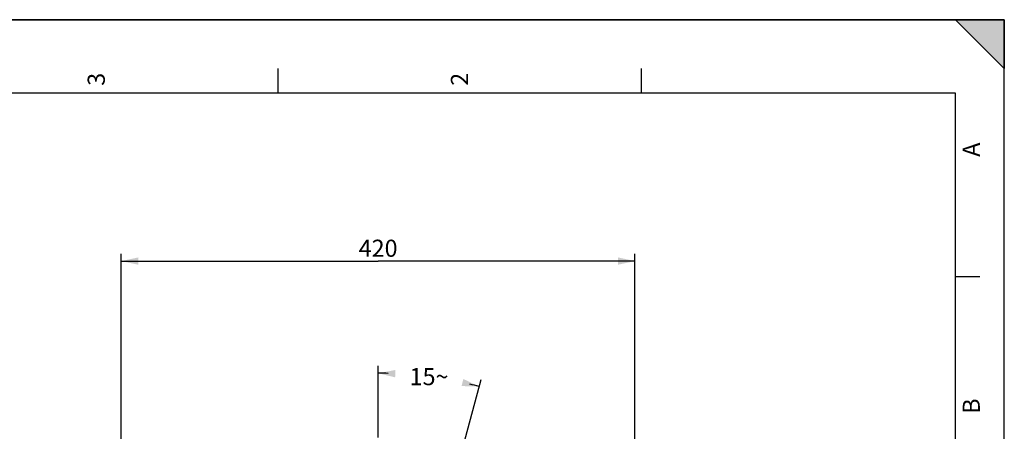
# Model space of a CAD drawing. Units: millimetres. Extents: x 0 to 594, y 0 to 420.
# Drawn here: x 393 to 594, y 336 to 420 of the extents above; entities that cross this region are included whole.
import ezdxf

# ---------------------------------------------------------------- set-up
doc = ezdxf.new("R2010")
doc.units = ezdxf.units.MM
doc.header["$LTSCALE"] = 32.67
doc.layers.get('0').update_dxf_attribs({"linetype": 'CONTINUOUS'})
doc.styles.get("Standard").update_dxf_attribs({"font": 'txt', "width": 0.85})
doc.styles.add('TEXTSTYLE_3', font='txt')
doc.dimstyles.new('DIMSTYLE_2', dxfattribs={"dimtxt": 3.5, "dimasz": 3.5, "dimexe": 0.18, "dimexo": 0.0625, "dimgap": 0.09, "dimtad": 0, "dimtih": 1, "dimtoh": 1, "dimdec": 1, "dimlfac": 4, "dimdsep": 46, "dimtxsty": 'STANDARD', "dimblk": '_FILLED', "dimblk1": '_FILLED', "dimblk2": '_FILLED', "dimcen": 0.09, "dimclrt": 5, "dimadec": 0, "dimazin": 0, "dimtp": 0.1, "dimtm": 0.1, "dimtfac": 1, "dimtdec": 1, "dimtofl": 0, "dimtmove": 0, "dimatfit": 3, "dimldrblk": '_FILLED', "dimfxl": 1, "dimtolj": 1, "dimarcsym": 0})
doc.dimstyles.new('DIMSTYLE_4', dxfattribs={"dimtxt": 3.5, "dimasz": 3.5, "dimexe": 0.18, "dimexo": 0.0625, "dimgap": 0.09, "dimtad": 1, "dimdec": 4, "dimlfac": 4, "dimdsep": 46, "dimtxsty": 'STANDARD', "dimblk": '_FILLED', "dimblk1": '_FILLED', "dimblk2": '_FILLED', "dimcen": 0.09, "dimclrt": 5, "dimadec": 0, "dimazin": 0, "dimtp": 0.0001, "dimtm": 0.0001, "dimtfac": 1, "dimtdec": 4, "dimtofl": 0, "dimtmove": 0, "dimatfit": 3, "dimldrblk": '_FILLED', "dimfxl": 1, "dimtolj": 1, "dimarcsym": 0})

# ---------------------------------------------------------------- blocks, each defined once
blk = doc.blocks.new('MARGEA2_BL0', base_point=(296.99996, 210.000076))
at = {"color": 7, "linetype": 'CONTINUOUS'}
for p, q in [((594, 420), (-0.000082, 420)), ((594.000002, 420.000076), (0.000002, 420.000076)), ((594.000002, 420.000076), (0.000002, 420.000076)), ((594.000002, 410.000076), (584.000002, 420.000076)), ((584.000002, 420.000076), (594.000002, 420.000076)), ((594.000002, 410.000076), (584.000002, 420.000076)), ((594, 0.000078), (594.000002, 420.000076)), ((594.000002, 0.000076), (594.000002, 420.000076)), ((594.000002, 420.000076), (594.000002, 410.000076)), ((445.500002, 410.000076), (445.500002, 405.000076)), ((519.750002, 410.000076), (519.750002, 405.000076)), ((584.000002, 405.000076), (15.000002, 405.000076)), ((584.000002, 15.000076), (584.000002, 405.000076)), ((589.000002, 367.500076), (584.000002, 367.500076))]:
    blk.add_line(p, q, dxfattribs=at)
blk.add_solid([(594.000002, 410.000076), (584.000002, 420.000076), (594.000002, 420.000076)], dxfattribs=at)
at = {"color": 5, "linetype": 'CONTINUOUS', "style": 'TEXTSTYLE_3', "oblique": 0.00001872}
for s, p in [('3', (410.125002, 406.500076)), ('2', (484.375002, 406.500076)), ('A', (589.000002, 392.000076)), ('B', (589.000002, 339.500076))]:
    blk.add_text(s, height=3.5, rotation=90, dxfattribs=at).set_placement(p)
blk = doc.blocks.new('*D1')
at = {"color": 2, "linetype": 'CONTINUOUS'}
for p, q in [((466, 334.68), (466, 349.28)), ((479.92, 320), (487.03, 346.51))]:
    blk.add_line(p, q, dxfattribs=at)
for start, end in [(88.5146, 90), (75, 76.4007)]:
    blk.add_arc((466, 268.04), 79.75, start, end, dxfattribs=at)
for points in [[(469.51, 348.45), (466, 347.78), (469.48, 346.95)], [(483.06, 345.17), (486.64, 345.06), (483.42, 346.62)]]:
    blk.add_solid(points, dxfattribs=at)
at = {"color": 5, "linetype": 'CONTINUOUS', "insert": (476.41, 348.85), "char_height": 3.5, "width": 8.2833, "attachment_point": 2, "line_spacing_factor": 0.9}
blk.add_mtext('15\\Fgdt;{\\Fgdt;~}', dxfattribs=at)
blk = doc.blocks.new('_FILLED')
at = {"color": 0, "linetype": 'BYBLOCK'}
blk.add_solid([(0, 0), (-1, 0.214), (-1, -0.214)], dxfattribs=at)
blk = doc.blocks.new('*D14')
at = {"color": 2, "linetype": 'CONTINUOUS'}
for p, q in [((413.5, 317.32), (413.5, 372.2)), ((413.5, 370.7), (466, 370.7)), ((518.5, 370.7), (466, 370.7)), ((518.5, 317.32), (518.5, 372.2))]:
    blk.add_line(p, q, dxfattribs=at)
at = {"color": 2, "linetype": 'CONTINUOUS', "xscale": 3.5, "yscale": 3.5, "zscale": 3.5, "rotation": 180}
blk.add_blockref('_FILLED', (413.5, 370.7), dxfattribs=at)
at = {"color": 2, "linetype": 'CONTINUOUS', "xscale": 3.5, "yscale": 3.5, "zscale": 3.5}
blk.add_blockref('_FILLED', (518.5, 370.7), dxfattribs=at)
at = {"color": 5, "linetype": 'CONTINUOUS', "insert": (466, 375.07), "char_height": 3.5, "width": 8.925, "attachment_point": 2, "line_spacing_factor": 0.9}
blk.add_mtext('420', dxfattribs=at)

msp = doc.modelspace()

# ---------------------------------------------------------------- linework, layer by layer
at = {"color": 7, "linetype": 'CONTINUOUS'}
for p in [(0, 420), (594, 0)]:
    msp.add_line(p, (594, 420), dxfattribs=at)

# ---------------------------------------------------------------- block references
at = {"color": 2, "linetype": 'CONTINUOUS'}
msp.add_blockref('MARGEA2_BL0', (296.99996, 210.000076), dxfattribs=at)

# ---------------------------------------------------------------- dimensions: what is measured, and where the dimension line sits
dim = msp.add_linear_dim(base=(518.498497, 370.698094), p1=(413.498497, 317.321322), p2=(518.498497, 317.321322), dimstyle='DIMSTYLE_4', dxfattribs=at)
dim.commit()
dim.dimension.update_dxf_attribs({"geometry": '*D14', "text_midpoint": (461.535997, 373.323094), "dimtype": 160})
dim = msp.add_angular_dim_2l(base=(476.40737, 347.098815), line1=((487.026372, 346.512676), (479.922106, 319.999192)), line2=((465.998497, 334.683338), (465.998497, 349.281048)), dimstyle='DIMSTYLE_2', dxfattribs=at)
dim.commit()
dim.dimension.update_dxf_attribs({"geometry": '*D1', "text_midpoint": (474.336536, 347.098815), "dimtype": 162})

doc.saveas('drawing.dxf')
